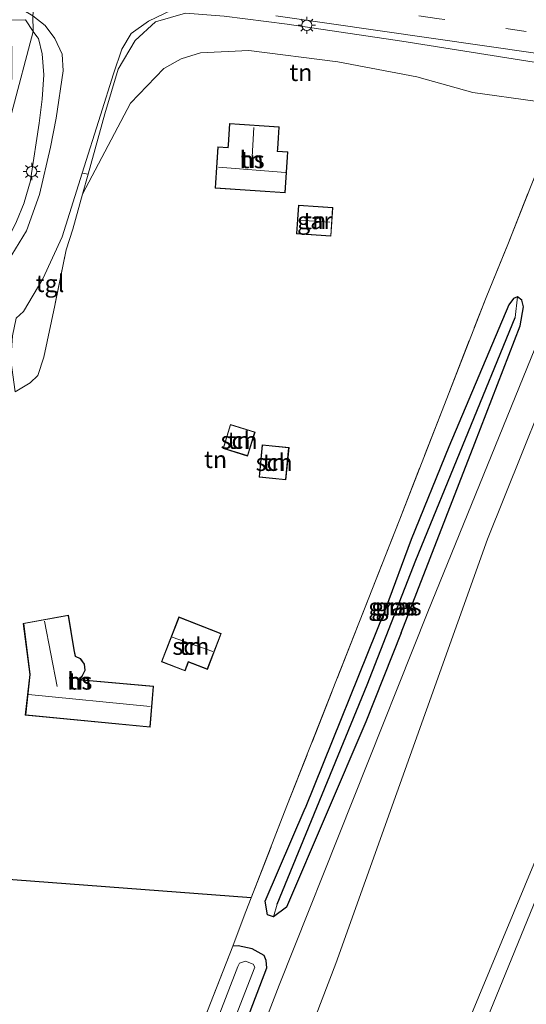
# Model space of a CAD drawing. Units: metres. Extents: x 180000 to 190010, y 437500 to 443753.
# Drawn here: x 180892 to 180966, y 441325 to 441469 of the extents above; entities that cross this region are included whole.
import ezdxf
from ezdxf.enums import TextEntityAlignment as Align

# ---------------------------------------------------------------- set-up
doc = ezdxf.new("R2010")
doc.units = ezdxf.units.M
doc.linetypes.add('IE-TERREINAFSCHEIDING', pattern=[10, 8, -2])
doc.linetypes.add('VW-3-9_STREEP', pattern=[12, 3, -9])
doc.layers.get('0').update_dxf_attribs({"lineweight": 25})
for name, color, linetype, lineweight in [('B-ME-GR-BOMENSTRUIKEN-GV-B6', 93, 'Continuous', 18), ('B-ME-GW-INSTEEKWATERGANG-L-B1', 10, 'Continuous', 25), ('B-ME-GW-KRUINLIJN-L-B1', 93, 'Continuous', 18), ('B-ME-GW-TEENLIJN-L-B1', 93, 'Continuous', 18), ('B-ME-GW-WATERGANG-GREPPEL-L-B1', 10, 'Continuous', 25), ('B-ME-IE-GRASLAND-GV-B6', 93, 'Continuous', 18), ('B-ME-IE-GRONDWERKLIJN-GROND_INGERICHT-GV-B6', 253, 'Continuous', 18), ('B-ME-IE-HULPGEOMETRIE-L-B1', 53, 'Continuous', 18), ('B-ME-IE-MEUBILAIR_WEGMEUBILAIR-LICHTMAST-S-B1', 8, 'Continuous', 18), ('B-ME-IE-TERREINAFSCHEIDING-DOORGANG-L-B1', 8, 'IE-TERREINAFSCHEIDING-KUNSTMATIG-OPEN', 18), ('B-ME-IE-TERREINAFSCHEIDING-HAAG-L-B1', 10, 'Continuous', 25), ('B-ME-IE-TERREINAFSCHEIDING-RASTERHEKWERK-L-B1', 8, 'IE-TERREINAFSCHEIDING', 18), ('B-ME-KG-KADASTRAAL-DAKRAND-L-B1', 13, 'Continuous', 18), ('B-ME-KG-KADASTRAAL-NOKLIJN-L-B1', 13, 'Continuous', 18), ('B-ME-OG-BEBOUWING-GV-B6', 173, 'Continuous', 18), ('B-ME-OG-WATER-GV-B6', 153, 'Continuous', 18), ('B-ME-VH-VERH_SOORT-BITUMEN-GV-B6', 8, 'IE-TERREINAFSCHEIDING-NATUURLIJK-HOUTWAL', 18), ('B-ME-VH-VERH_SOORT-TEGELS-GV-B6', 8, 'Continuous', 18), ('B-ME-VW-MARKERING-39STREEP-015-L-B1', 255, 'VW-3-9_STREEP', 18)]:
    doc.layers.add(name, color=color, linetype=linetype, lineweight=lineweight)
doc.styles.add('NLCS-ISO', font='NLCS-ISO.TTF')
doc.linetypes.add('IE-TERREINAFSCHEIDING-KUNSTMATIG-OPEN', pattern='A,7,-1.5,[67,NLCS.SHX,S=0.75,R=0,X=0,Y=0],-1.5', length=10)
doc.linetypes.add('IE-TERREINAFSCHEIDING-NATUURLIJK-HOUTWAL', pattern='A,7,-1.5,[67,NLCS.SHX,S=0.75,R=45,X=0,Y=0],-1.5,7,-1.5,[70,NLCS.SHX,S=0.75,R=0,X=0,Y=0],-1.5', length=20)

# ---------------------------------------------------------------- blocks, each defined once
blk = doc.blocks.new('lantaarnpaal')
for p, q in [((-0.75, 0), (-1.25, 0)), ((-0.88, 0.88), (-0.53, 0.53)), ((0, 0.75), (0, 1.25)), ((0.53, 0.53), (0.88, 0.88)), ((0.75, 0), (1.25, 0)), ((-0.53, -0.53), (-0.88, -0.88)), ((0, -0.75), (0, -1.25)), ((0.53, -0.53), (0.88, -0.88))]:
    blk.add_line(p, q)
blk.add_circle((0, 0), 0.75)

msp = doc.modelspace()

# ---------------------------------------------------------------- linework, layer by layer
at = {"layer": 'B-ME-GR-BOMENSTRUIKEN-GV-B6'}
for points in [[(180826.56, 440880.66, 8.62), (180815.2, 440882, 7.96), (180833.45, 441016.16, 7.9), (180840.23, 441060.66, 7.89), (180846.84, 441097.84, 7.82), (180848.79, 441105.48, 7.82), (180860.33, 441140.2, 8.3), (180900.64, 441251.38, 8.19), (180930.04, 441327.76, 8.28), (180951.76, 441382.3, 8.27), (180969.71, 441426.46, 8.34), (180977.98, 441450, 9.5), (180980.96, 441450.4, 9.68), (180980.52, 441448.29, 9.68), (180973.16, 441424.54, 9.16), (180960.44, 441392.89, 8.57), (180938.29, 441330.93, 8.57), (180905.89, 441246.28, 8.57), (180877.65, 441169.28, 8.57), (180863.02, 441118.66, 8.57), (180854.04, 441077.79, 8.57), (180845.19, 441024.06, 8.57), (180836.45, 440965.54, 8.57), (180826.56, 440880.66, 8.62)], [(180905.89, 441246.28, 8.57), (180938.29, 441330.93, 8.57), (180960.44, 441392.89, 8.57), (180973.16, 441424.54, 9.16), (180980.52, 441448.29, 9.68), (180980.96, 441450.4, 9.68), (180989.03, 441448.13, 11.39), (180983.81, 441430.97, 10.42), (180970.07, 441397.83, 10.85), (180976.77, 441404.52, 10.73), (180986.06, 441406.03, 10.43), (180997.71, 441401.63, 11.1), (180999.99, 441400.67, 11.23), (180993.75, 441398.4, 12.3), (180990.09, 441388.63, 17.98), (180988.18, 441388.04, 18), (180984.66, 441385.65, 18.11), (180983.21, 441382.74, 18.38), (180971.07, 441354.66, 18.38), (180954.02, 441313.68, 18.38)], [(180990.09, 441388.63, 17.98), (180985.7, 441383.01, 18.02), (180982.43, 441376.92, 18.02), (180977.1, 441363.75, 18.02), (180948.18, 441292.96, 18.02), (180933.4, 441255.03, 18.02), (180917.19, 441212.39, 18.25), (180906.36, 441183.67, 18.25), (180898.83, 441166.7, 18.25), (180905.84, 441187.32, 18.25), (180920.84, 441228.01, 18.25), (180938.38, 441273.7, 18.24), (180954.02, 441313.68, 18.38), (180971.07, 441354.66, 18.38), (180983.21, 441382.74, 18.38), (180984.66, 441385.65, 18.11), (180988.18, 441388.04, 18), (180990.09, 441388.63, 17.98)]]:
    msp.add_polyline3d(points, dxfattribs=at)
at = {"layer": 'B-ME-GW-INSTEEKWATERGANG-L-B1'}
for points in [[(180964.86, 441428.32, 8.22), (180964.26, 441428.09, 8.21), (180963.59, 441427.14, 8.12), (180954.8, 441406.42, 8.05), (180949.3, 441392.88, 8.05), (180945.57, 441382.72, 8.04), (180933.8, 441353.61, 8.04)], [(180947.85, 441379.22, 8.13), (180958.6, 441406.93, 8.2), (180965.22, 441424.06, 8.24), (180965.71, 441426.84, 8.24), (180965.47, 441427.81, 8.24), (180964.86, 441428.32, 8.22)], [(180947.85, 441379.22, 8.13), (180942.66, 441366.21, 8.04), (180931.07, 441339.13, 7.89), (180929.21, 441337.75, 7.89), (180928.34, 441338.03, 7.89), (180927.98, 441340.02, 7.98), (180933.8, 441353.61, 8.04)], [(180862.88, 441157.68, 8.11), (180872.89, 441187.07, 8.22), (180877.48, 441199.95, 8.22), (180886.2, 441223.09, 8.05), (180898.22, 441253.79, 8.12), (180912.37, 441288.69, 7.98), (180928.2, 441330.27, 7.88), (180928.11, 441331.37, 7.81), (180927.84, 441332.1, 7.77), (180926.08, 441333.06, 7.77), (180924.03, 441333.5, 7.78), (180923.25, 441333.46, 7.77)]]:
    msp.add_polyline3d(points, dxfattribs=at)
at = {"layer": 'B-ME-GW-KRUINLIJN-L-B1'}
for points in [[(180902.13, 441446.22, 9.74), (180904.55, 441455.06, 10.74), (180906.52, 441461.59, 11.69), (180909, 441465.75, 12.22), (180911.96, 441468.49, 12.47), (180916.35, 441469.77, 12.58)], [(180921.97, 441469.32, 12.62), (180931.21, 441468.16, 12.68), (180947.92, 441465.64, 12.84), (180973.43, 441461.62, 13.32), (180975.2, 441461.34, 13.29), (180991.47, 441458.83, 13.44), (181004.63, 441456.67, 13.6), (181022.65, 441454.52, 13.58), (181058.79, 441446.66, 13.43), (181065.59, 441445.1, 13.46), (181067.54, 441444.29, 13.47), (181069.02, 441443.17, 13.4), (181069.64, 441441.86, 13.31), (181069.48, 441439.31, 13.28), (181069.67, 441439.01, 13.33), (181072.57, 441435.66, 13.19), (181074.69, 441430.83, 13.29), (181075.49, 441427.39, 13.18), (181076.66, 441424.8, 13.2), (181078.52, 441422.32, 13.35), (181079.44, 441420.21, 13.47), (181080.21, 441414.57, 13.38)], [(181040.03, 441361.79, 17.82), (181040.36, 441365.33, 17.72), (181039.44, 441367.72, 17.82), (181036.37, 441371.82, 17.91), (181032, 441376.24, 17.23), (181030.87, 441376.65, 17.22), (181030.51, 441376.78, 17.23), (180999.71, 441388.4, 17.25), (180999.35, 441388.54, 17.26), (180998.23, 441388.96, 17.26), (180993.89, 441388.97, 17.85), (180990.09, 441388.63, 17.98), (180988.18, 441388.04, 18), (180984.66, 441385.65, 18.11), (180983.21, 441382.74, 18.38), (180971.07, 441354.66, 18.38), (180954.02, 441313.68, 18.38), (180938.38, 441273.7, 18.24), (180920.84, 441228.01, 18.25), (180905.84, 441187.32, 18.25), (180898.83, 441166.7, 18.25)]]:
    msp.add_polyline3d(points, dxfattribs=at)
at = {"layer": 'B-ME-GW-TEENLIJN-L-B1'}
for points in [[(180901.3, 441443.31, 9.57), (180908.32, 441456.6, 9.49), (180913.17, 441461.69, 9.06), (180915.73, 441463.09, 9.09), (180918.53, 441463.94, 9.18), (180925.58, 441464.28, 9.36), (180938.57, 441462.62, 9.4), (180950.13, 441460.46, 9.35), (180958.29, 441458.17, 9.35), (180967.43, 441456.92, 9.4), (180971.37, 441456.02, 9.79), (180974.48, 441455.32, 9.66), (180977.83, 441453.84, 9.68), (180980.72, 441452.57, 9.68), (180980.96, 441450.4, 9.68), (180980.52, 441448.29, 9.68), (180973.16, 441424.54, 9.16), (180960.44, 441392.89, 8.57)], [(180806.36, 440729, 7.96), (180806.67, 440730.77, 7.97), (180812.94, 440778.06, 8.17), (180820.56, 440838.09, 8.54), (180823.92, 440862.63, 8.61), (180826.56, 440880.66, 8.62), (180836.45, 440965.54, 8.57), (180845.19, 441024.06, 8.57), (180854.04, 441077.79, 8.57), (180863.02, 441118.66, 8.57), (180877.65, 441169.28, 8.57), (180905.89, 441246.28, 8.57), (180938.29, 441330.93, 8.57), (180960.44, 441392.89, 8.57)], [(180906.36, 441183.67, 18.25), (180917.19, 441212.39, 18.25), (180933.4, 441255.03, 18.02), (180948.18, 441292.96, 18.02), (180977.1, 441363.75, 18.02), (180982.43, 441376.92, 18.02), (180985.7, 441383.01, 18.02), (180988.05, 441384.4, 18.49), (180992.18, 441386.07, 18.35), (180993.85, 441386.14, 18.45), (180995.75, 441385.53, 18.55), (180996.38, 441384.13, 18.79), (180997.35, 441383.76, 18.79)]]:
    msp.add_polyline3d(points, dxfattribs=at)
at = {"layer": 'B-ME-GW-WATERGANG-GREPPEL-L-B1'}
msp.add_polyline3d([(180929.74, 441339.56, 7.04), (180942.9, 441371.64, 7.1), (180950.01, 441389.85, 7.1), (180964.48, 441425.31, 7.1)], dxfattribs=at)
at = {"layer": 'B-ME-IE-GRASLAND-GV-B6'}
for points in [[(180916.35, 441469.77, 12.58), (180911.96, 441468.49, 12.47), (180909, 441465.75, 12.22), (180906.52, 441461.59, 11.69), (180904.55, 441455.06, 10.74), (180902.13, 441446.22, 9.74), (180901.24, 441446.4, 9.72), (180903.9, 441454.84, 10.4), (180905.8, 441460.87, 11.23), (180907.02, 441464.49, 11.61), (180908.41, 441466.77, 11.96), (180910.94, 441468.6, 12.34), (180914.28, 441470.19, 12.64)], [(180973.43, 441461.62, 13.32), (180947.92, 441465.64, 12.84), (180931.21, 441468.16, 12.68), (180921.97, 441469.32, 12.62)], [(180929.52, 441469.38, 12.77), (180974.92, 441462.83, 13.32)], [(180971.37, 441456.02, 9.79), (180974.48, 441455.32, 9.66), (180977.83, 441453.84, 9.68), (180980.72, 441452.57, 9.68), (180980.96, 441450.4, 9.68), (180977.98, 441450, 9.5), (180969.71, 441426.46, 8.34), (180951.76, 441382.3, 8.27), (180930.04, 441327.76, 8.28), (180900.64, 441251.38, 8.19), (180860.33, 441140.2, 8.3)], [(180862.88, 441157.68, 8.11), (180872.89, 441187.07, 8.22), (180877.48, 441199.95, 8.22), (180886.2, 441223.09, 8.05), (180898.22, 441253.79, 8.12), (180912.37, 441288.69, 7.98), (180928.2, 441330.27, 7.88), (180928.11, 441331.37, 7.81), (180927.84, 441332.1, 7.77), (180926.08, 441333.06, 7.77), (180924.03, 441333.5, 7.78), (180923.25, 441333.46, 7.77), (180923.6, 441334.36, 7.88), (180925.17, 441338.52, 7.78), (180925.94, 441340.49, 8.85), (180931.16, 441353.94, 7.78), (180947.64, 441395.82, 8.03), (180960.24, 441428.21, 7.92), (180963.42, 441435.97, 8.33), (180971.37, 441456.02, 9.79)], [(180964.86, 441428.32, 8.22), (180964.48, 441425.31, 7.1), (180950.01, 441389.85, 7.1), (180942.9, 441371.64, 7.1), (180929.74, 441339.56, 7.04), (180929.21, 441337.75, 7.89), (180928.34, 441338.03, 7.89), (180927.98, 441340.02, 7.98), (180933.8, 441353.61, 8.04), (180945.57, 441382.72, 8.04), (180949.3, 441392.88, 8.05), (180954.8, 441406.42, 8.05), (180963.59, 441427.14, 8.12), (180964.26, 441428.09, 8.21), (180964.86, 441428.32, 8.22)], [(180964.86, 441428.32, 8.22), (180964.26, 441428.09, 8.21), (180963.59, 441427.14, 8.12), (180954.8, 441406.42, 8.05), (180949.3, 441392.88, 8.05), (180945.57, 441382.72, 8.04), (180933.8, 441353.61, 8.04), (180927.98, 441340.02, 7.98), (180928.34, 441338.03, 7.89), (180929.21, 441337.75, 7.89), (180931.07, 441339.13, 7.89), (180942.66, 441366.21, 8.04), (180947.85, 441379.22, 8.13), (180958.6, 441406.93, 8.2), (180965.22, 441424.06, 8.24), (180965.71, 441426.84, 8.24), (180965.47, 441427.81, 8.24), (180964.86, 441428.32, 8.22)], [(180964.86, 441428.32, 8.22), (180965.47, 441427.81, 8.24), (180965.71, 441426.84, 8.24), (180965.22, 441424.06, 8.24), (180958.6, 441406.93, 8.2), (180947.85, 441379.22, 8.13), (180942.66, 441366.21, 8.04), (180931.07, 441339.13, 7.89), (180929.21, 441337.75, 7.89), (180929.74, 441339.56, 7.04), (180942.9, 441371.64, 7.1), (180950.01, 441389.85, 7.1), (180964.48, 441425.31, 7.1), (180964.86, 441428.32, 8.22)], [(180948.18, 441292.96, 18.02), (180977.1, 441363.75, 18.02), (180982.43, 441376.92, 18.02), (180985.7, 441383.01, 18.02), (180988.05, 441384.4, 18.49), (180992.18, 441386.07, 18.35), (180993.85, 441386.14, 18.45), (180995.75, 441385.53, 18.55)], [(180889.43, 441246.83, 7.78), (180902.47, 441280.36, 7.75), (180923.25, 441333.46, 7.77), (180924.03, 441333.5, 7.78), (180926.08, 441333.06, 7.77), (180927.84, 441332.1, 7.77), (180928.11, 441331.37, 7.81), (180928.2, 441330.27, 7.88), (180912.37, 441288.69, 7.98), (180898.22, 441253.79, 8.12), (180886.2, 441223.09, 8.05)], [(180882.01, 441217.95, 6.48), (180894.63, 441250.2, 6.48), (180918.33, 441309.5, 6.48), (180926.49, 441330.38, 6.48), (180926.22, 441330.82, 6.48), (180925.08, 441331.24, 6.48), (180924.25, 441330.95, 6.48), (180923.97, 441330.48, 6.48), (180914.52, 441305.99, 6.48), (180901.09, 441271.49, 6.48), (180886.72, 441234.18, 6.48)]]:
    msp.add_polyline3d(points, dxfattribs=at)
at = {"layer": 'B-ME-IE-GRONDWERKLIJN-GROND_INGERICHT-GV-B6'}
for points in [[(180901.3, 441443.31, 9.57), (180902.13, 441446.22, 9.74), (180904.55, 441455.06, 10.74), (180906.52, 441461.59, 11.69), (180909, 441465.75, 12.22), (180911.96, 441468.49, 12.47), (180916.35, 441469.77, 12.58), (180921.97, 441469.32, 12.62), (180931.21, 441468.16, 12.68), (180947.92, 441465.64, 12.84), (180973.43, 441461.62, 13.32), (180971.37, 441456.02, 9.79), (180967.43, 441456.92, 9.4), (180958.29, 441458.17, 9.35), (180950.13, 441460.46, 9.35), (180938.57, 441462.62, 9.4), (180925.58, 441464.28, 9.36), (180918.53, 441463.94, 9.18), (180915.73, 441463.09, 9.09), (180913.17, 441461.69, 9.06), (180908.32, 441456.6, 9.49), (180901.3, 441443.31, 9.57)], [(180894.09, 441467.07, 11.99), (180890.9, 441455.09, 10.14), (180890.99, 441464.93, 10.14), (180879.49, 441464.97, 10.14), (180879.66, 441468.67, 12.41), (180885.59, 441468.7, 12.51), (180892.95, 441468.78, 12.38), (180894.09, 441467.07, 11.99)], [(180894.96, 441453.7, 10.35), (180893.77, 441445.72, 9.58), (180893.7, 441445.24, 9.48), (180892.78, 441442.09, 9.25), (180892.76, 441442.03, 9.28), (180891.64, 441439.34, 9.05), (180890.03, 441436.02, 8.78), (180888.35, 441433.62, 8.75), (180886.92, 441434.76, 8.62), (180883.56, 441437.43, 8.62), (180887.57, 441445.06, 9.59), (180890.19, 441447.56, 9.66), (180890.9, 441455.09, 10.14), (180894.09, 441467.07, 11.99), (180894.64, 441466.34, 11.92), (180894.86, 441466.05, 11.94), (180895.42, 441463.8, 11.51), (180895.63, 441460.73, 11.16), (180895.4, 441457.18, 10.6), (180894.96, 441453.7, 10.35)], [(180891.46, 441414.41, 8.35), (180893.67, 441415.73, 8.48), (180894.75, 441416.84, 8.48), (180895.66, 441419.48, 8.48), (180897.27, 441427.05, 8.82), (180898.9, 441435.16, 9.2), (180899.87, 441438.21, 9.27), (180901.3, 441443.31, 9.57), (180908.32, 441456.6, 9.49), (180913.17, 441461.69, 9.06), (180915.73, 441463.09, 9.09), (180918.53, 441463.94, 9.18), (180925.58, 441464.28, 9.36), (180938.57, 441462.62, 9.4), (180950.13, 441460.46, 9.35), (180958.29, 441458.17, 9.35), (180967.43, 441456.92, 9.4), (180971.37, 441456.02, 9.79)], [(180971.37, 441456.02, 9.79), (180963.42, 441435.97, 8.33), (180960.24, 441428.21, 7.92), (180947.64, 441395.82, 8.03), (180931.16, 441353.94, 7.78), (180925.94, 441340.49, 8.85), (180883.32, 441343.74, 9.25)], [(180922.56, 441450.53, 9.32), (180922.53, 441450.11, 9.32), (180921.06, 441450.21, 9.32), (180920.65, 441444.21, 9.32), (180930.88, 441443.51, 9.32), (180931.29, 441449.49, 9.32), (180929.79, 441449.59, 9.32), (180929.82, 441449.93, 9.32), (180930.04, 441453.14, 9.32), (180922.77, 441453.64, 9.32), (180922.56, 441450.53, 9.32)], [(180932.56, 441437.51, 8.66), (180937.59, 441437.17, 8.66), (180937.88, 441441.38, 8.66), (180932.85, 441441.72, 8.66), (180932.56, 441437.51, 8.66)], [(180921.82, 441406.15, 8.09), (180925.42, 441405.05, 8.09), (180926.5, 441408.56, 8.09), (180922.89, 441409.66, 8.09), (180921.82, 441406.15, 8.09)], [(180927.55, 441406.69, 8.14), (180927.1, 441401.95, 8.14), (180931.01, 441401.58, 8.14), (180931.46, 441406.32, 8.14), (180927.55, 441406.69, 8.14)], [(180892.94, 441367.21, 8.87), (180911.16, 441365.43, 8.87), (180911.65, 441371.45, 8.87), (180901.18, 441372.34, 8.87), (180900.72, 441372.31, 8.87), (180901.24, 441372.86, 8.87), (180901.66, 441373.75, 8.87), (180901.6, 441374.67, 8.87), (180900.98, 441375.45, 8.87), (180900.27, 441375.8, 8.87), (180900.1, 441376.75, 8.87), (180899.23, 441381.8, 8.87), (180892.65, 441380.61, 8.87), (180893.61, 441373.14, 8.87), (180892.94, 441367.21, 8.87)], [(180912.83, 441375, 8.71), (180916.27, 441373.66, 8.71), (180916.77, 441374.96, 8.71), (180919.53, 441373.88, 8.71), (180921.57, 441379.13, 8.71), (180915.38, 441381.55, 8.71), (180912.83, 441375, 8.71)], [(180883.32, 441343.74, 9.25), (180925.94, 441340.49, 8.85), (180925.17, 441338.52, 7.78), (180923.6, 441334.36, 7.88), (180923.25, 441333.46, 7.77)], [(180923.25, 441333.46, 7.77), (180902.47, 441280.36, 7.75), (180898.14, 441281.02, 7.9), (180858.74, 441287.07, 8.09)]]:
    msp.add_polyline3d(points, dxfattribs=at)
at = {"layer": 'B-ME-IE-HULPGEOMETRIE-L-B1'}
for p, q in [((180964.48, 441425.31, 7.1), (180964.86, 441428.32, 8.22)), ((180929.74, 441339.56, 7.04), (180929.21, 441337.75, 7.89))]:
    msp.add_line(p, q, dxfattribs=at)
msp.add_polyline3d([(180890.19, 441447.56, 9.66), (180890.9, 441455.09, 10.14), (180894.09, 441467.07, 11.99), (180894.05, 441469.34, 12.24), (180894.89, 441477.83, 12.55), (180895.33, 441480.15, 12.74), (180896.47, 441482.64, 13.48), (180898.92, 441486.43, 13.38)], dxfattribs=at)
at = {"layer": 'B-ME-IE-TERREINAFSCHEIDING-DOORGANG-L-B1'}
for p, q in [((180901.3, 441443.31, 9.57), (180899.87, 441438.21, 9.27)), ((180925.17, 441338.52, 7.78), (180923.6, 441334.36, 7.88))]:
    msp.add_line(p, q, dxfattribs=at)
at = {"layer": 'B-ME-IE-TERREINAFSCHEIDING-HAAG-L-B1'}
msp.add_polyline3d([(180925.94, 441340.49, 8.85), (180883.32, 441343.74, 9.25), (180883.21, 441347.93, 9.25)], dxfattribs=at)
at = {"layer": 'B-ME-IE-TERREINAFSCHEIDING-RASTERHEKWERK-L-B1'}
for points in [[(180894.09, 441467.07, 11.99), (180892.95, 441468.78, 12.38), (180885.59, 441468.7, 12.51), (180879.66, 441468.67, 12.41)], [(180925.17, 441338.52, 7.78), (180925.94, 441340.49, 8.85), (180931.16, 441353.94, 7.78), (180947.64, 441395.82, 8.03), (180960.24, 441428.21, 7.92), (180963.42, 441435.97, 8.33), (180971.37, 441456.02, 9.79)], [(180899.87, 441438.21, 9.27), (180898.9, 441435.16, 9.2), (180897.27, 441427.05, 8.82), (180895.66, 441419.48, 8.48), (180894.75, 441416.84, 8.48), (180893.67, 441415.73, 8.48), (180891.46, 441414.41, 8.35)], [(180923.6, 441334.36, 7.88), (180923.25, 441333.46, 7.77), (180902.47, 441280.36, 7.75), (180889.43, 441246.83, 7.78), (180871.09, 441199.14, 7.78), (180868.04, 441197.93, 7.84)]]:
    msp.add_polyline3d(points, dxfattribs=at)
at = {"layer": 'B-ME-KG-KADASTRAAL-DAKRAND-L-B1'}
for points in [[(180931.24, 441449.45, 14.23), (180930.83, 441443.57, 14.23), (180920.7, 441444.26, 14.23), (180921.1, 441450.16, 14.23), (180922.58, 441450.06, 13.97), (180922.61, 441450.53, 12.67), (180922.82, 441453.59, 12.67), (180929.98, 441453.1, 12.45), (180929.77, 441449.93, 12.45), (180929.74, 441449.55, 14.12), (180931.24, 441449.45, 14.23)], [(180932.89, 441441.66, 11.36), (180937.82, 441441.33, 11.36), (180937.55, 441437.23, 11.36), (180932.62, 441437.56, 11.36), (180932.89, 441441.66, 11.36)], [(180926.44, 441408.52, 10.37), (180925.39, 441405.11, 10.37), (180921.88, 441406.19, 10.48), (180922.93, 441409.6, 10.21), (180926.44, 441408.52, 10.37)], [(180931.4, 441406.27, 10.32), (180930.96, 441401.64, 10.32), (180927.15, 441402, 10.32), (180927.59, 441406.63, 10.32), (180931.4, 441406.27, 10.32)], [(180911.6, 441371.4, 14.46), (180911.11, 441365.48, 14.46), (180893, 441367.26, 14.46), (180893.67, 441373.14, 14.46), (180892.7, 441380.57, 13.5), (180899.19, 441381.75, 13.38), (180900.05, 441376.74, 13.38), (180900.22, 441375.76, 16.1), (180900.95, 441375.41, 16.1), (180901.55, 441374.65, 16.1), (180901.61, 441373.76, 16.1), (180901.2, 441372.89, 16.1), (180900.59, 441372.26, 16.22), (180901.18, 441372.29, 14.61), (180911.6, 441371.4, 14.46)], [(180915.41, 441381.48, 11.66), (180921.51, 441379.1, 11.66), (180919.5, 441373.95, 11.66), (180916.74, 441375.02, 11.66), (180916.24, 441373.73, 11.27), (180912.89, 441375.03, 11.27), (180915.41, 441381.48, 11.66)]]:
    msp.add_polyline3d(points, dxfattribs=at)
at = {"layer": 'B-ME-KG-KADASTRAAL-NOKLIJN-L-B1'}
for p, q in [((180926.04, 441447.87, 16.23), (180926.33, 441453.04, 16.16)), ((180930.95, 441446.48, 16.97), (180921.14, 441447.25, 17)), ((180937.43, 441439.23, 13.51), (180932.91, 441439.5, 13.51)), ((180895.76, 441380.91, 15.69), (180897.59, 441371.4, 15.83)), ((180914.41, 441378.58, 13.23), (180920.35, 441376.5, 13.23)), ((180911.16, 441368.46, 17.54), (180893.4, 441370.23, 17.52))]:
    msp.add_line(p, q, dxfattribs=at)
at = {"layer": 'B-ME-OG-BEBOUWING-GV-B6'}
for points in [[(180931.29, 441449.49, 9.32), (180930.88, 441443.51, 9.32), (180920.65, 441444.21, 9.32), (180921.06, 441450.21, 9.32), (180922.53, 441450.11, 9.32), (180922.56, 441450.53, 9.32), (180922.77, 441453.64, 9.32), (180930.04, 441453.14, 9.32), (180929.82, 441449.93, 9.32), (180929.79, 441449.59, 9.32), (180931.29, 441449.49, 9.32)], [(180932.85, 441441.72, 8.66), (180937.88, 441441.38, 8.66), (180937.59, 441437.17, 8.66), (180932.56, 441437.51, 8.66), (180932.85, 441441.72, 8.66)], [(180926.5, 441408.56, 8.09), (180925.42, 441405.05, 8.09), (180921.82, 441406.15, 8.09), (180922.89, 441409.66, 8.09), (180926.5, 441408.56, 8.09)], [(180931.46, 441406.32, 8.14), (180931.01, 441401.58, 8.14), (180927.1, 441401.95, 8.14), (180927.55, 441406.69, 8.14), (180931.46, 441406.32, 8.14)], [(180911.65, 441371.45, 8.87), (180911.16, 441365.43, 8.87), (180892.94, 441367.21, 8.87), (180893.61, 441373.14, 8.87), (180892.65, 441380.61, 8.87), (180899.23, 441381.8, 8.87), (180900.1, 441376.75, 8.87), (180900.27, 441375.8, 8.87), (180900.98, 441375.45, 8.87), (180901.6, 441374.67, 8.87), (180901.66, 441373.75, 8.87), (180901.24, 441372.86, 8.87), (180900.72, 441372.31, 8.87), (180901.18, 441372.34, 8.87), (180911.65, 441371.45, 8.87)], [(180915.38, 441381.55, 8.71), (180921.57, 441379.13, 8.71), (180919.53, 441373.88, 8.71), (180916.77, 441374.96, 8.71), (180916.27, 441373.66, 8.71), (180912.83, 441375, 8.71), (180915.38, 441381.55, 8.71)]]:
    msp.add_polyline3d(points, dxfattribs=at)
at = {"layer": 'B-ME-OG-WATER-GV-B6'}
msp.add_polyline3d([(180857.02, 441151.85, 6.48), (180868.08, 441185.94, 6.48), (180870.19, 441191.92, 6.48), (180869.8, 441192.87, 6.48), (180869.27, 441193.69, 6.48), (180870.03, 441195.08, 6.48), (180870.99, 441195.59, 6.48), (180878.29, 441213.05, 6.48), (180886.72, 441234.18, 6.48), (180901.09, 441271.49, 6.48), (180914.52, 441305.99, 6.48), (180923.97, 441330.48, 6.48), (180924.25, 441330.95, 6.48), (180925.08, 441331.24, 6.48), (180926.22, 441330.82, 6.48), (180926.49, 441330.38, 6.48), (180918.33, 441309.5, 6.48), (180894.63, 441250.2, 6.48), (180882.01, 441217.95, 6.48), (180872.78, 441193.82, 6.48), (180863.27, 441166.01, 6.48)], dxfattribs=at)
at = {"layer": 'B-ME-VH-VERH_SOORT-BITUMEN-GV-B6'}
for points in [[(180890.42, 441433.57, 8.65), (180893.11, 441437.97, 8.95), (180895.01, 441443.28, 9.33), (180896.63, 441450.16, 9.94), (180897.47, 441454.41, 10.41), (180898.48, 441461.35, 11.25), (180898.3, 441463.78, 11.6), (180897.27, 441466.05, 11.86), (180895.86, 441467.97, 12.1), (180894.05, 441469.34, 12.24)], [(180914.28, 441470.19, 12.64), (180910.94, 441468.6, 12.34), (180908.41, 441466.77, 11.96), (180907.02, 441464.49, 11.61), (180905.8, 441460.87, 11.23), (180903.9, 441454.84, 10.4), (180901.24, 441446.4, 9.72), (180898.31, 441437.09, 9.07), (180895.48, 441430.95, 8.8), (180892.66, 441426.19, 8.56), (180891.61, 441425.21, 8.46)], [(181083.31, 441422.28, 13.59), (181080.59, 441423.8, 13.59), (181078.53, 441426.07, 13.58), (181077.83, 441427.9, 13.58), (181077.52, 441429.97, 13.57), (181077.54, 441431.97, 13.57), (181077.67, 441433.01, 13.61), (181077.68, 441433.32, 13.61), (181077.71, 441434.35, 13.62), (181077.88, 441438.26, 13.55), (181078.07, 441442.61, 13.65), (181070.73, 441446, 13.67), (181070.13, 441446.34, 13.54), (181060.6, 441448.79, 13.54), (181045.21, 441451.99, 13.67), (181024.36, 441455.63, 13.67), (181003.26, 441458.95, 13.58), (180974.92, 441462.83, 13.32), (180929.52, 441469.38, 12.77)]]:
    msp.add_polyline3d(points, dxfattribs=at)
at = {"layer": 'B-ME-VH-VERH_SOORT-TEGELS-GV-B6'}
for points in [[(180894.09, 441467.07, 11.99), (180892.95, 441468.78, 12.38), (180885.59, 441468.7, 12.51), (180879.66, 441468.67, 12.41), (180878.68, 441468.66, 12.39), (180878.6, 441470.4, 12.43), (180879.66, 441470.5, 12.42), (180883.44, 441470.99, 12.49), (180884.1, 441471.42, 12.51), (180885.38, 441471.65, 12.52), (180888.69, 441471.55, 12.48), (180891.31, 441471.21, 12.48), (180892.49, 441470.3, 12.42), (180894.05, 441469.34, 12.24), (180894.09, 441467.07, 11.99)], [(180891.64, 441439.34, 9.05), (180892.76, 441442.03, 9.28), (180892.78, 441442.09, 9.25), (180893.7, 441445.24, 9.48), (180893.77, 441445.72, 9.58), (180894.96, 441453.7, 10.35), (180895.4, 441457.18, 10.6), (180895.63, 441460.73, 11.16), (180895.42, 441463.8, 11.51), (180894.86, 441466.05, 11.94), (180894.64, 441466.34, 11.92), (180894.09, 441467.07, 11.99), (180894.05, 441469.34, 12.24), (180895.86, 441467.97, 12.1), (180897.27, 441466.05, 11.86), (180898.3, 441463.78, 11.6), (180898.48, 441461.35, 11.25), (180897.47, 441454.41, 10.41), (180896.63, 441450.16, 9.94), (180895.01, 441443.28, 9.33), (180893.11, 441437.97, 8.95), (180890.42, 441433.57, 8.65)], [(180891.46, 441414.41, 8.35), (180890.81, 441419.04, 8.46), (180891.08, 441422.63, 8.46), (180891.61, 441425.21, 8.46), (180892.66, 441426.19, 8.56), (180895.48, 441430.95, 8.8), (180898.31, 441437.09, 9.07), (180901.24, 441446.4, 9.72), (180902.13, 441446.22, 9.74), (180901.3, 441443.31, 9.57), (180899.87, 441438.21, 9.27), (180898.9, 441435.16, 9.2), (180897.27, 441427.05, 8.82), (180895.66, 441419.48, 8.48), (180894.75, 441416.84, 8.48), (180893.67, 441415.73, 8.48), (180891.46, 441414.41, 8.35)]]:
    msp.add_polyline3d(points, dxfattribs=at)
at = {"layer": 'B-ME-VW-MARKERING-39STREEP-015-L-B1'}
msp.add_polyline3d([(181164.63, 441400.86, 13.6), (181157.01, 441406.91, 13.62), (181147.53, 441413.73, 13.62), (181137.8, 441420.05, 13.62), (181125.24, 441427.19, 13.65), (181114.79, 441432.65, 13.67), (181103.98, 441437.28, 13.67), (181092.88, 441441.53, 13.67), (181081.88, 441445.36, 13.69), (181070.34, 441448.78, 13.69), (181062.04, 441450.95, 13.69), (181025.02, 441458.39, 13.71), (181001.54, 441461.93, 13.71), (180977.97, 441465.32, 13.47), (180953.38, 441468.93, 13.08), (180929.33, 441472.36, 12.91), (180909.18, 441474.79, 12.7), (180902.73, 441475.32, 12.69), (180898.45, 441475.51, 12.66), (180894.66, 441475.44, 12.63)], dxfattribs=at)

# ---------------------------------------------------------------- block references
at = {"layer": 'B-ME-IE-MEUBILAIR_WEGMEUBILAIR-LICHTMAST-S-B1', "rotation": 90}
for p in [(180934.06, 441467.98, 12.71), (180893.87, 441446.62, 9.52)]:
    msp.add_blockref('lantaarnpaal', p, dxfattribs=at)

# ---------------------------------------------------------------- texts
at = {"layer": 'B-ME-IE-GRASLAND-GV-B6', "ltscale": 0.2, "style": 'NLCS-ISO'}
for p in [(180946.42, 441383.03), (180946.85, 441383.03), (180947.46, 441383.03)]:
    msp.add_text('gras', height=2.5, dxfattribs=at).set_placement(p, align=Align.MIDDLE_CENTER)
at = {"layer": 'B-ME-IE-GRONDWERKLIJN-GROND_INGERICHT-GV-B6', "ltscale": 0.2, "style": 'NLCS-ISO'}
for p in [(180933.2, 441461.09), (180926.07, 441448.36), (180935.22, 441439.45), (180924.16, 441407.35), (180920.74, 441404.55), (180929.28, 441404.13), (180917.12, 441377.26), (180900.9, 441372.18)]:
    msp.add_text('tn', height=2.5, dxfattribs=at).set_placement(p, align=Align.MIDDLE_CENTER)
at = {"layer": 'B-ME-OG-BEBOUWING-GV-B6', "ltscale": 0.2, "style": 'NLCS-ISO'}
for s, p in [('hs', (180926.07, 441448.36)), ('gar', (180935.22, 441439.45)), ('sch', (180924.16, 441407.35)), ('sch', (180929.28, 441404.13)), ('sch', (180917.12, 441377.26)), ('hs', (180900.9, 441372.18))]:
    msp.add_text(s, height=2.5, dxfattribs=at).set_placement(p, align=Align.MIDDLE_CENTER)
at = {"layer": 'B-ME-VH-VERH_SOORT-TEGELS-GV-B6', "ltscale": 0.2, "style": 'NLCS-ISO'}
msp.add_text('tgl', height=2.5, dxfattribs=at).set_placement((180896.55, 441430.27), align=Align.MIDDLE_CENTER)

doc.saveas('drawing.dxf')
